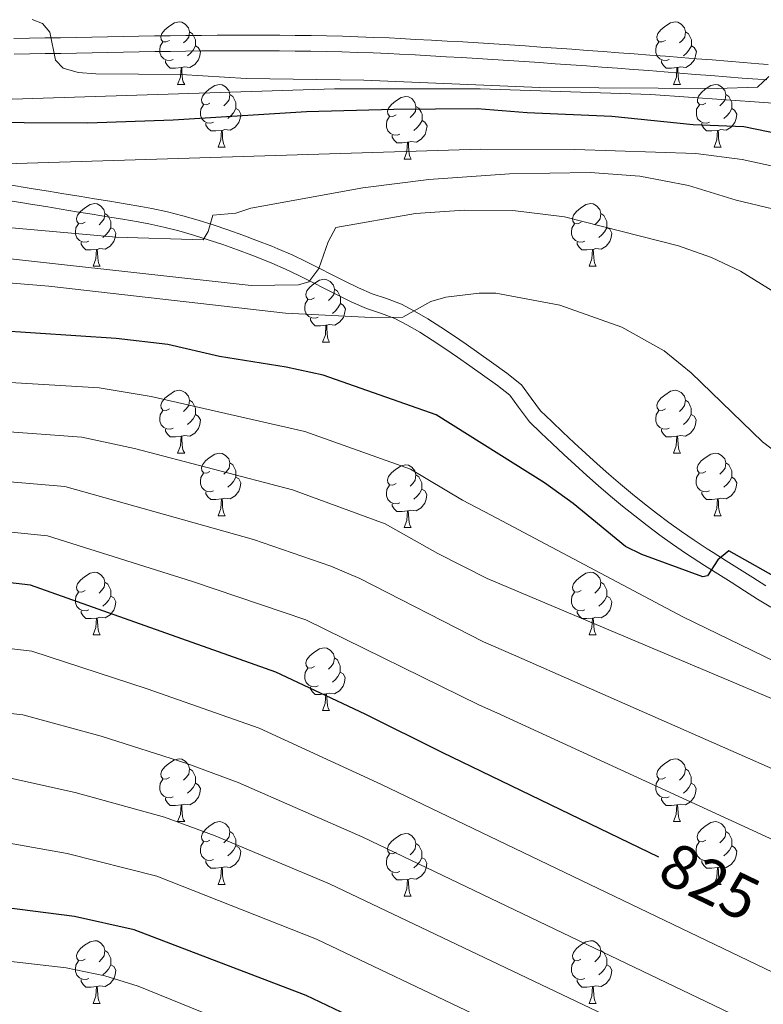
# Model space of a CAD drawing. Units: metres. Extents: x 616237 to 620743, y 4761412 to 4764459.
# Drawn here: x 619806 to 619925, y 4761994 to 4762152 of the extents above; entities that cross this region are included whole.
import ezdxf
from ezdxf.enums import TextEntityAlignment as Align

# ---------------------------------------------------------------- set-up
doc = ezdxf.new("R2010")
doc.units = ezdxf.units.M
doc.header["$MEASUREMENT"] = 0
doc.linetypes.add('DGN Style 3', pattern=[1147.6976, 819.784, -327.9136])
for name, color, linetype, lineweight in [('Nivel 21', 7, 'Continuous', 0), ('Nivel 36', 7, 'Continuous', 0), ('Nivel 4', 7, 'Continuous', 0), ('Nivel 41', 7, 'Continuous', 0), ('Nivel 5', 7, 'Continuous', 0), ('Nivel 61', 7, 'Continuous', 0), ('Nivel 63', 7, 'Continuous', 0)]:
    doc.layers.add(name, color=color, linetype=linetype, lineweight=lineweight)
doc.styles.add('Style-Helvetica-Narrow-Oblique', font='txt')

msp = doc.modelspace()

# ---------------------------------------------------------------- linework, layer by layer
at = {"layer": 'Nivel 21', "color": 250, "linetype": 'Continuous', "lineweight": 0}
for points in [[(619804.75, 4762148.67, 765.33), (619807.25, 4762148.72, 765.24), (619809.74, 4762148.77, 765.15), (619812.24, 4762148.81, 765.06), (619814.74, 4762148.86, 764.97), (619817.24, 4762148.91, 764.89), (619819.74, 4762148.96, 764.8), (619822.24, 4762149.01, 764.72), (619824.75, 4762149.05, 764.64), (619827.25, 4762149.09, 764.56), (619829.75, 4762149.13, 764.48), (619832.25, 4762149.16, 764.4), (619834.76, 4762149.19, 764.34), (619837.26, 4762149.21, 764.27), (619839.76, 4762149.22, 764.2), (619842.27, 4762149.23, 764.15), (619844.77, 4762149.22, 764.09), (619847.28, 4762149.21, 764.04), (619849.78, 4762149.18, 764), (619852.29, 4762149.15, 763.96), (619854.79, 4762149.1, 763.93)], [(619854.79, 4762149.1, 763.93), (619857.3, 4762149.04, 763.91), (619859.8, 4762148.96, 763.89), (619862.31, 4762148.87, 763.88), (619864.81, 4762148.77, 763.88), (619866.56, 4762148.68, 763.88), (619869.06, 4762148.55, 763.88), (619871.56, 4762148.42, 763.9), (619874.06, 4762148.28, 763.92), (619876.55, 4762148.13, 763.95), (619879.05, 4762147.98, 763.98), (619881.54, 4762147.82, 764.02), (619884.04, 4762147.66, 764.07), (619886.54, 4762147.49, 764.12), (619889.03, 4762147.32, 764.17), (619891.53, 4762147.15, 764.23), (619894.02, 4762146.97, 764.3), (619896.52, 4762146.78, 764.36), (619899.01, 4762146.6, 764.44), (619901.5, 4762146.41, 764.51), (619904, 4762146.22, 764.59), (619906.49, 4762146.03, 764.68), (619908.98, 4762145.84, 764.77), (619911.48, 4762145.64, 764.86), (619913.97, 4762145.45, 764.95), (619916.46, 4762145.25, 765.05), (619918.95, 4762145.05, 765.15), (619921.44, 4762144.85, 765.25), (619923.93, 4762144.65, 765.36), (619925.42, 4762144.54, 765.42)], [(619833.5, 4762117.23, 785.16), (619831.13, 4762117.91, 784.92), (619828.76, 4762118.51, 784.69), (619826.36, 4762119.03, 784.46), (619824.62, 4762119.35, 784.3), (619822.17, 4762119.75, 784.07), (619819.72, 4762120.16, 783.84), (619817.26, 4762120.56, 783.62), (619814.8, 4762120.97, 783.39), (619812.35, 4762121.37, 783.17), (619809.89, 4762121.78, 782.94), (619807.43, 4762122.18, 782.72), (619805.86, 4762122.44, 782.57), (619803.4, 4762122.84, 782.34)], [(619925.84, 4762057.65, 801), (619923.72, 4762058.98, 800.98), (619921.6, 4762060.31, 800.95), (619919.48, 4762061.65, 800.91), (619917.36, 4762062.99, 800.84), (619915.25, 4762064.33, 800.76), (619914.31, 4762064.93, 800.72), (619912.2, 4762066.31, 800.58), (619910.11, 4762067.75, 800.4), (619908.07, 4762069.22, 800.16), (619906.05, 4762070.73, 799.9), (619904.07, 4762072.27, 799.61), (619902.11, 4762073.85, 799.31), (619900.18, 4762075.46, 799.01), (619898.28, 4762077.09, 798.71), (619896.4, 4762078.75, 798.43), (619894.54, 4762080.43, 798.18), (619892.7, 4762082.13, 797.96), (619890.87, 4762083.85, 797.79), (619889.06, 4762085.58, 797.68), (619887.26, 4762087.33, 797.63), (619885.48, 4762089.69, 797.63), (619884.08, 4762091.61, 797.63), (619882.14, 4762093.13, 797.63), (619879.72, 4762094.86, 797.5), (619877.7, 4762096.29, 797.12), (619875.7, 4762097.7, 796.57), (619873.7, 4762099.07, 795.9), (619871.69, 4762100.4, 795.15), (619869.67, 4762101.67, 794.4), (619867.63, 4762102.86, 793.69), (619865.71, 4762103.9, 793.1), (619863.54, 4762104.69, 792.56), (619861.16, 4762105.46, 792.02), (619858.84, 4762106.5, 791.36), (619856.68, 4762107.55, 790.57), (619854.55, 4762108.63, 789.7), (619852.45, 4762109.71, 788.82), (619850.35, 4762110.76, 787.98), (619848.22, 4762111.78, 787.26), (619846.03, 4762112.74, 786.72), (619845.13, 4762113.1, 786.56), (619842.83, 4762113.99, 786.24), (619840.51, 4762114.86, 785.95), (619838.19, 4762115.7, 785.67), (619835.85, 4762116.49, 785.41), (619833.5, 4762117.23, 785.16)]]:
    msp.add_polyline3d(points, dxfattribs=at)
at = {"layer": 'Nivel 21', "color": 250, "linetype": 'DGN Style 3', "lineweight": 0}
for points in [[(619804.8, 4762146.17, 765.33), (619807.29, 4762146.22, 765.24), (619809.79, 4762146.27, 765.15), (619812.29, 4762146.31, 765.06), (619814.79, 4762146.36, 764.97), (619817.29, 4762146.41, 764.89), (619819.79, 4762146.46, 764.8), (619822.29, 4762146.51, 764.72), (619824.79, 4762146.55, 764.64), (619827.29, 4762146.59, 764.56), (619829.79, 4762146.63, 764.48), (619832.28, 4762146.66, 764.4), (619834.78, 4762146.69, 764.34), (619837.28, 4762146.71, 764.27), (619839.77, 4762146.72, 764.2), (619842.27, 4762146.73, 764.15), (619844.76, 4762146.72, 764.09), (619847.26, 4762146.71, 764.04), (619849.75, 4762146.68, 764), (619852.25, 4762146.65, 763.96), (619854.74, 4762146.6, 763.93), (619857.23, 4762146.54, 763.91), (619859.72, 4762146.46, 763.89), (619862.21, 4762146.37, 763.88), (619864.7, 4762146.27, 763.88), (619866.43, 4762146.19, 763.88), (619868.93, 4762146.06, 763.88), (619871.42, 4762145.92, 763.9), (619873.91, 4762145.78, 763.92), (619876.4, 4762145.64, 763.95), (619878.89, 4762145.48, 763.98), (619881.39, 4762145.33, 764.02), (619883.88, 4762145.17, 764.07), (619886.37, 4762145, 764.12), (619888.86, 4762144.83, 764.17), (619891.35, 4762144.65, 764.23), (619893.84, 4762144.47, 764.3), (619896.33, 4762144.29, 764.36), (619898.82, 4762144.11, 764.44), (619901.32, 4762143.92, 764.51), (619903.81, 4762143.73, 764.59), (619906.3, 4762143.54, 764.68), (619908.79, 4762143.34, 764.77), (619911.28, 4762143.15, 764.86), (619913.77, 4762142.95, 764.95), (619916.26, 4762142.75, 765.05), (619918.75, 4762142.56, 765.15), (619921.24, 4762142.36, 765.25), (619923.74, 4762142.16, 765.36), (619925.22, 4762142.05, 765.42)], [(619834.22, 4762119.63, 785.16), (619831.78, 4762120.32, 784.92), (619829.33, 4762120.95, 784.69), (619826.85, 4762121.48, 784.46), (619825.05, 4762121.81, 784.3), (619822.58, 4762122.22, 784.07), (619820.12, 4762122.63, 783.84), (619817.67, 4762123.03, 783.62), (619815.21, 4762123.43, 783.39), (619812.75, 4762123.84, 783.17), (619810.29, 4762124.24, 782.94), (619807.84, 4762124.65, 782.72), (619806.26, 4762124.91, 782.57), (619803.81, 4762125.31, 782.34)], [(619925.05, 4762061.1, 800.98), (619922.93, 4762062.43, 800.95), (619920.82, 4762063.76, 800.91), (619918.7, 4762065.1, 800.84), (619916.59, 4762066.44, 800.76), (619915.67, 4762067.03, 800.72), (619913.59, 4762068.39, 800.58), (619911.55, 4762069.79, 800.4), (619909.54, 4762071.23, 800.16), (619907.57, 4762072.71, 799.9), (619905.62, 4762074.23, 799.61), (619903.7, 4762075.78, 799.31), (619901.8, 4762077.37, 799.01), (619899.92, 4762078.98, 798.71), (619898.06, 4762080.61, 798.43), (619896.23, 4762082.28, 798.18), (619894.4, 4762083.96, 797.96), (619892.59, 4762085.66, 797.79), (619890.79, 4762087.38, 797.68), (619889.01, 4762089.11, 797.63), (619887.51, 4762091.15, 797.63), (619885.95, 4762093.28, 797.63), (619883.63, 4762095.14, 797.63), (619881.16, 4762096.89, 797.5), (619879.15, 4762098.33, 797.12), (619877.13, 4762099.75, 796.57), (619875.09, 4762101.15, 795.9), (619873.04, 4762102.5, 795.15), (619870.96, 4762103.8, 794.4), (619868.86, 4762105.04, 793.69), (619866.74, 4762106.18, 793.1), (619864.36, 4762107.06, 792.56), (619862.06, 4762107.8, 792.02), (619859.9, 4762108.77, 791.36), (619857.79, 4762109.79, 790.57), (619855.69, 4762110.85, 789.7), (619853.58, 4762111.93, 788.82), (619851.45, 4762113.01, 787.98), (619849.26, 4762114.05, 787.26), (619847, 4762115.04, 786.72), (619846.04, 4762115.43, 786.56), (619843.72, 4762116.33, 786.24), (619841.38, 4762117.21, 785.95), (619839.01, 4762118.05, 785.67), (619836.63, 4762118.87, 785.41), (619834.22, 4762119.63, 785.16)]]:
    msp.add_polyline3d(points, dxfattribs=at)
at = {"layer": 'Nivel 36', "color": 92, "linetype": 'Continuous', "lineweight": 0}
for p, q in [((619830.95, 4762141.33), (619832.08, 4762141.33)), ((619910.28, 4762141.33), (619911.4, 4762141.33)), ((619837.43, 4762131.3), (619838.55, 4762131.3)), ((619916.76, 4762131.3), (619917.88, 4762131.3)), ((619867.2, 4762129.39), (619868.32, 4762129.39)), ((619817.45, 4762112.25), (619818.57, 4762112.25)), ((619896.78, 4762112.25), (619897.9, 4762112.25)), ((619854.14, 4762100.11), (619855.26, 4762100.11)), ((619830.95, 4762082.34), (619832.08, 4762082.34)), ((619910.28, 4762082.34), (619911.4, 4762082.34)), ((619837.43, 4762072.31), (619838.55, 4762072.31)), ((619916.75, 4762072.31), (619917.88, 4762072.31)), ((619867.2, 4762070.4), (619868.32, 4762070.4)), ((619817.45, 4762053.26), (619818.57, 4762053.26)), ((619896.78, 4762053.26), (619897.9, 4762053.26)), ((619854.14, 4762041.12), (619855.26, 4762041.12)), ((619830.95, 4762023.35), (619832.08, 4762023.35)), ((619910.28, 4762023.35), (619911.4, 4762023.35)), ((619837.42, 4762013.31), (619838.55, 4762013.31)), ((619916.75, 4762013.31), (619917.88, 4762013.31)), ((619867.2, 4762011.41), (619868.32, 4762011.41)), ((619817.45, 4761994.27), (619818.57, 4761994.27)), ((619896.77, 4761994.27), (619897.9, 4761994.27))]:
    msp.add_line(p, q, dxfattribs=at)
at = {"layer": 'Nivel 36', "color": 92, "linetype": 'Continuous', "lineweight": 0, "flags": 128}
for points in [[(619829.65, 4762148.39), (619829.12, 4762148.13), (619828.59, 4762148.18), (619828.33, 4762148.55), (619828.27, 4762148.98), (619828.43, 4762149.5), (619828.91, 4762150.09), (619829.55, 4762150.62), (619830.45, 4762151.21), (619831.19, 4762151.37), (619831.62, 4762151.31), (619832.15, 4762151), (619832.68, 4762150.41), (619832.84, 4762149.77), (619832.73, 4762148.92), (619832.3, 4762148.39), (619831.88, 4762147.97)], [(619908.98, 4762148.39), (619908.45, 4762148.13), (619907.92, 4762148.18), (619907.66, 4762148.55), (619907.6, 4762148.98), (619907.76, 4762149.5), (619908.24, 4762150.09), (619908.88, 4762150.62), (619909.78, 4762151.21), (619910.52, 4762151.37), (619910.94, 4762151.31), (619911.48, 4762151), (619912, 4762150.41), (619912.16, 4762149.77), (619912.06, 4762148.92), (619911.63, 4762148.39), (619911.21, 4762147.97)], [(619832.84, 4762149.77), (619833.31, 4762149.46), (619833.63, 4762148.82), (619833.79, 4762148.5), (619833.79, 4762147.92), (619833.79, 4762147.49), (619833.42, 4762146.8), (619833, 4762146.32), (619832.52, 4762145.9)], [(619912.16, 4762149.77), (619912.64, 4762149.46), (619912.96, 4762148.82), (619913.12, 4762148.5), (619913.12, 4762147.92), (619913.12, 4762147.49), (619912.74, 4762146.8), (619912.32, 4762146.32), (619911.84, 4762145.9)], [(619830.24, 4762145.31), (619829.81, 4762145.15), (619829.23, 4762145.21), (619828.75, 4762145.42), (619828.33, 4762145.85), (619828.11, 4762146.43), (619828.11, 4762146.85), (619828.17, 4762147.44), (619828.59, 4762148.13)], [(619909.56, 4762145.31), (619909.14, 4762145.15), (619908.56, 4762145.21), (619908.08, 4762145.42), (619907.66, 4762145.85), (619907.44, 4762146.43), (619907.44, 4762146.85), (619907.5, 4762147.44), (619907.92, 4762148.13)], [(619833.79, 4762147.49), (619834.24, 4762147.24), (619834.59, 4762146.63), (619834.48, 4762145.9), (619834.27, 4762145.26), (619833.68, 4762144.52), (619832.89, 4762144.04), (619832.04, 4762144.15), (619831.61, 4762144.02)], [(619913.12, 4762147.49), (619913.57, 4762147.24), (619913.92, 4762146.63), (619913.8, 4762145.9), (619913.6, 4762145.26), (619913.01, 4762144.52), (619912.22, 4762144.04), (619911.36, 4762144.15), (619910.94, 4762144.02)], [(619831.5, 4762144.02), (619830.61, 4762143.93), (619829.76, 4762143.93), (619829.34, 4762144.36), (619829.02, 4762144.84), (619829.02, 4762145.15)], [(619910.82, 4762144.02), (619909.94, 4762143.93), (619909.09, 4762143.93), (619908.66, 4762144.36), (619908.34, 4762144.84), (619908.34, 4762145.15)], [(619830.95, 4762141.33), (619831.39, 4762142.49), (619831.5, 4762144.02), (619831.61, 4762144.02), (619831.64, 4762143.43), (619831.68, 4762142.75), (619831.75, 4762142.13), (619831.86, 4762141.73), (619832.08, 4762141.33)], [(619910.28, 4762141.33), (619910.72, 4762142.49), (619910.82, 4762144.02), (619910.94, 4762144.02), (619910.97, 4762143.43), (619911, 4762142.75), (619911.08, 4762142.13), (619911.19, 4762141.73), (619911.4, 4762141.33)], [(619836.13, 4762138.36), (619835.6, 4762138.09), (619835.07, 4762138.15), (619834.8, 4762138.52), (619834.75, 4762138.94), (619834.91, 4762139.46), (619835.39, 4762140.06), (619836.02, 4762140.59), (619836.92, 4762141.17), (619837.67, 4762141.33), (619838.09, 4762141.28), (619838.62, 4762140.96), (619839.15, 4762140.38), (619839.31, 4762139.74), (619839.2, 4762138.89), (619838.78, 4762138.36), (619838.36, 4762137.93)], [(619915.46, 4762138.36), (619914.92, 4762138.09), (619914.4, 4762138.15), (619914.13, 4762138.52), (619914.08, 4762138.94), (619914.24, 4762139.46), (619914.72, 4762140.06), (619915.35, 4762140.59), (619916.25, 4762141.17), (619917, 4762141.33), (619917.42, 4762141.28), (619917.95, 4762140.96), (619918.48, 4762140.38), (619918.64, 4762139.74), (619918.53, 4762138.89), (619918.1, 4762138.36), (619917.68, 4762137.93)], [(619839.31, 4762139.74), (619839.79, 4762139.42), (619840.1, 4762138.78), (619840.26, 4762138.46), (619840.26, 4762137.88), (619840.26, 4762137.46), (619839.89, 4762136.77), (619839.47, 4762136.29), (619838.99, 4762135.87)], [(619865.9, 4762136.45), (619865.37, 4762136.19), (619864.84, 4762136.24), (619864.58, 4762136.61), (619864.52, 4762137.04), (619864.68, 4762137.56), (619865.16, 4762138.15), (619865.8, 4762138.68), (619866.7, 4762139.27), (619867.44, 4762139.43), (619867.86, 4762139.37), (619868.4, 4762139.06), (619868.92, 4762138.47), (619869.08, 4762137.83), (619868.98, 4762136.98), (619868.55, 4762136.45), (619868.13, 4762136.03)], [(619918.64, 4762139.74), (619919.12, 4762139.42), (619919.43, 4762138.78), (619919.59, 4762138.46), (619919.59, 4762137.88), (619919.59, 4762137.46), (619919.22, 4762136.77), (619918.8, 4762136.29), (619918.32, 4762135.87)], [(619836.71, 4762135.28), (619836.29, 4762135.12), (619835.7, 4762135.18), (619835.23, 4762135.39), (619834.8, 4762135.81), (619834.59, 4762136.4), (619834.59, 4762136.82), (619834.64, 4762137.4), (619835.07, 4762138.09)], [(619840.26, 4762137.46), (619840.72, 4762137.21), (619841.06, 4762136.59), (619840.95, 4762135.87), (619840.74, 4762135.23), (619840.16, 4762134.49), (619839.36, 4762134.01), (619838.51, 4762134.11), (619838.08, 4762133.98)], [(619869.08, 4762137.83), (619869.56, 4762137.52), (619869.88, 4762136.88), (619870.04, 4762136.56), (619870.04, 4762135.98), (619870.04, 4762135.55), (619869.66, 4762134.86), (619869.24, 4762134.38), (619868.76, 4762133.96)], [(619916.04, 4762135.28), (619915.62, 4762135.12), (619915.03, 4762135.18), (619914.56, 4762135.39), (619914.13, 4762135.81), (619913.92, 4762136.4), (619913.92, 4762136.82), (619913.97, 4762137.4), (619914.4, 4762138.09)], [(619919.59, 4762137.46), (619920.04, 4762137.21), (619920.39, 4762136.59), (619920.28, 4762135.87), (619920.07, 4762135.23), (619919.48, 4762134.49), (619918.69, 4762134.01), (619917.84, 4762134.11), (619917.41, 4762133.98)], [(619866.48, 4762133.37), (619866.06, 4762133.21), (619865.48, 4762133.27), (619865, 4762133.48), (619864.58, 4762133.91), (619864.36, 4762134.49), (619864.36, 4762134.91), (619864.42, 4762135.5), (619864.84, 4762136.19)], [(619870.04, 4762135.55), (619870.49, 4762135.3), (619870.84, 4762134.69), (619870.72, 4762133.96), (619870.52, 4762133.32), (619869.93, 4762132.58), (619869.14, 4762132.1), (619868.28, 4762132.21), (619867.86, 4762132.08)], [(619837.97, 4762133.98), (619837.08, 4762133.9), (619836.24, 4762133.9), (619835.81, 4762134.33), (619835.49, 4762134.8), (619835.49, 4762135.12)], [(619837.43, 4762131.3), (619837.86, 4762132.46), (619837.97, 4762133.98), (619838.08, 4762133.98), (619838.12, 4762133.4), (619838.15, 4762132.71), (619838.22, 4762132.1), (619838.34, 4762131.7), (619838.55, 4762131.3)], [(619917.3, 4762133.98), (619916.41, 4762133.9), (619915.56, 4762133.9), (619915.14, 4762134.33), (619914.82, 4762134.8), (619914.82, 4762135.12)], [(619916.76, 4762131.3), (619917.19, 4762132.46), (619917.3, 4762133.98), (619917.41, 4762133.98), (619917.44, 4762133.4), (619917.48, 4762132.71), (619917.55, 4762132.1), (619917.66, 4762131.7), (619917.88, 4762131.3)], [(619867.74, 4762132.08), (619866.86, 4762131.99), (619866.01, 4762131.99), (619865.58, 4762132.42), (619865.26, 4762132.9), (619865.26, 4762133.21)], [(619867.2, 4762129.39), (619867.64, 4762130.55), (619867.74, 4762132.08), (619867.86, 4762132.08), (619867.89, 4762131.49), (619867.92, 4762130.81), (619868, 4762130.19), (619868.11, 4762129.79), (619868.32, 4762129.39)], [(619816.15, 4762119.31), (619815.62, 4762119.05), (619815.09, 4762119.1), (619814.82, 4762119.47), (619814.77, 4762119.9), (619814.93, 4762120.42), (619815.41, 4762121.01), (619816.04, 4762121.54), (619816.94, 4762122.13), (619817.69, 4762122.29), (619818.11, 4762122.23), (619818.64, 4762121.92), (619819.17, 4762121.33), (619819.33, 4762120.69), (619819.22, 4762119.84), (619818.8, 4762119.31), (619818.38, 4762118.89)], [(619895.48, 4762119.31), (619894.95, 4762119.05), (619894.42, 4762119.1), (619894.15, 4762119.47), (619894.1, 4762119.89), (619894.26, 4762120.41), (619894.74, 4762121.01), (619895.37, 4762121.54), (619896.27, 4762122.13), (619897.02, 4762122.29), (619897.44, 4762122.23), (619897.97, 4762121.91), (619898.5, 4762121.33), (619898.66, 4762120.69), (619898.55, 4762119.84), (619898.13, 4762119.31), (619897.71, 4762118.89)], [(619819.33, 4762120.69), (619819.81, 4762120.38), (619820.12, 4762119.74), (619820.28, 4762119.42), (619820.28, 4762118.84), (619820.28, 4762118.41), (619819.91, 4762117.72), (619819.49, 4762117.24), (619819.01, 4762116.82)], [(619898.66, 4762120.69), (619899.14, 4762120.37), (619899.45, 4762119.73), (619899.61, 4762119.41), (619899.61, 4762118.83), (619899.61, 4762118.41), (619899.24, 4762117.72), (619898.82, 4762117.24), (619898.34, 4762116.82)], [(619816.73, 4762116.23), (619816.31, 4762116.07), (619815.72, 4762116.13), (619815.25, 4762116.34), (619814.82, 4762116.77), (619814.61, 4762117.35), (619814.61, 4762117.77), (619814.66, 4762118.36), (619815.09, 4762119.05)], [(619820.28, 4762118.41), (619820.74, 4762118.16), (619821.08, 4762117.55), (619820.97, 4762116.82), (619820.76, 4762116.18), (619820.18, 4762115.44), (619819.38, 4762114.96), (619818.53, 4762115.07), (619818.1, 4762114.94)], [(619896.06, 4762116.23), (619895.64, 4762116.07), (619895.05, 4762116.13), (619894.58, 4762116.34), (619894.15, 4762116.77), (619893.94, 4762117.35), (619893.94, 4762117.77), (619893.99, 4762118.35), (619894.42, 4762119.05)], [(619899.61, 4762118.41), (619900.07, 4762118.16), (619900.41, 4762117.55), (619900.3, 4762116.82), (619900.09, 4762116.18), (619899.51, 4762115.44), (619898.71, 4762114.96), (619897.86, 4762115.07), (619897.43, 4762114.93)], [(619817.99, 4762114.94), (619817.1, 4762114.85), (619816.26, 4762114.85), (619815.83, 4762115.28), (619815.51, 4762115.76), (619815.51, 4762116.07)], [(619817.45, 4762112.25), (619817.88, 4762113.41), (619817.99, 4762114.94), (619818.1, 4762114.94), (619818.14, 4762114.35), (619818.17, 4762113.67), (619818.24, 4762113.05), (619818.36, 4762112.65), (619818.57, 4762112.25)], [(619897.32, 4762114.93), (619896.43, 4762114.85), (619895.59, 4762114.85), (619895.16, 4762115.28), (619894.84, 4762115.75), (619894.84, 4762116.07)], [(619896.78, 4762112.25), (619897.21, 4762113.41), (619897.32, 4762114.93), (619897.43, 4762114.93), (619897.47, 4762114.35), (619897.5, 4762113.67), (619897.57, 4762113.05), (619897.69, 4762112.65), (619897.9, 4762112.25)], [(619852.84, 4762107.17), (619852.31, 4762106.91), (619851.78, 4762106.96), (619851.52, 4762107.33), (619851.46, 4762107.76), (619851.62, 4762108.28), (619852.1, 4762108.87), (619852.74, 4762109.4), (619853.64, 4762109.99), (619854.38, 4762110.15), (619854.8, 4762110.09), (619855.34, 4762109.78), (619855.86, 4762109.19), (619856.02, 4762108.55), (619855.92, 4762107.7), (619855.49, 4762107.17), (619855.07, 4762106.75)], [(619856.02, 4762108.55), (619856.5, 4762108.24), (619856.82, 4762107.6), (619856.98, 4762107.28), (619856.98, 4762106.7), (619856.98, 4762106.27), (619856.6, 4762105.58), (619856.18, 4762105.1), (619855.7, 4762104.68)], [(619853.42, 4762104.09), (619853, 4762103.93), (619852.42, 4762103.99), (619851.94, 4762104.2), (619851.52, 4762104.63), (619851.3, 4762105.21), (619851.3, 4762105.63), (619851.36, 4762106.22), (619851.78, 4762106.91)], [(619856.98, 4762106.27), (619857.43, 4762106.02), (619857.78, 4762105.41), (619857.66, 4762104.68), (619857.46, 4762104.04), (619856.87, 4762103.3), (619856.08, 4762102.82), (619855.22, 4762102.93), (619854.8, 4762102.8)], [(619854.68, 4762102.8), (619853.8, 4762102.71), (619852.95, 4762102.71), (619852.52, 4762103.14), (619852.2, 4762103.62), (619852.2, 4762103.93)], [(619854.14, 4762100.11), (619854.58, 4762101.27), (619854.68, 4762102.8), (619854.8, 4762102.8), (619854.83, 4762102.21), (619854.86, 4762101.53), (619854.94, 4762100.91), (619855.05, 4762100.51), (619855.26, 4762100.11)], [(619829.65, 4762089.4), (619829.12, 4762089.14), (619828.59, 4762089.19), (619828.33, 4762089.56), (619828.27, 4762089.99), (619828.43, 4762090.51), (619828.91, 4762091.1), (619829.55, 4762091.63), (619830.45, 4762092.22), (619831.19, 4762092.38), (619831.62, 4762092.32), (619832.15, 4762092.01), (619832.68, 4762091.42), (619832.84, 4762090.78), (619832.73, 4762089.93), (619832.3, 4762089.4), (619831.88, 4762088.98)], [(619908.98, 4762089.4), (619908.45, 4762089.14), (619907.92, 4762089.19), (619907.65, 4762089.56), (619907.6, 4762089.99), (619907.76, 4762090.51), (619908.24, 4762091.1), (619908.87, 4762091.63), (619909.77, 4762092.22), (619910.52, 4762092.38), (619910.94, 4762092.32), (619911.47, 4762092.01), (619912, 4762091.42), (619912.16, 4762090.78), (619912.05, 4762089.93), (619911.63, 4762089.4), (619911.21, 4762088.98)], [(619832.84, 4762090.78), (619833.31, 4762090.47), (619833.63, 4762089.83), (619833.79, 4762089.51), (619833.79, 4762088.93), (619833.79, 4762088.5), (619833.42, 4762087.81), (619833, 4762087.33), (619832.52, 4762086.91)], [(619912.16, 4762090.78), (619912.64, 4762090.47), (619912.95, 4762089.83), (619913.11, 4762089.51), (619913.11, 4762088.93), (619913.11, 4762088.5), (619912.74, 4762087.81), (619912.32, 4762087.33), (619911.84, 4762086.91)], [(619830.24, 4762086.32), (619829.81, 4762086.16), (619829.23, 4762086.22), (619828.75, 4762086.43), (619828.33, 4762086.86), (619828.11, 4762087.44), (619828.11, 4762087.86), (619828.17, 4762088.45), (619828.59, 4762089.14)], [(619833.79, 4762088.5), (619834.24, 4762088.25), (619834.59, 4762087.64), (619834.48, 4762086.91), (619834.27, 4762086.27), (619833.68, 4762085.53), (619832.89, 4762085.05), (619832.04, 4762085.16), (619831.61, 4762085.03)], [(619909.56, 4762086.32), (619909.14, 4762086.16), (619908.55, 4762086.22), (619908.08, 4762086.43), (619907.65, 4762086.86), (619907.44, 4762087.44), (619907.44, 4762087.86), (619907.49, 4762088.45), (619907.92, 4762089.14)], [(619913.11, 4762088.5), (619913.57, 4762088.25), (619913.91, 4762087.64), (619913.8, 4762086.91), (619913.59, 4762086.27), (619913.01, 4762085.53), (619912.21, 4762085.05), (619911.36, 4762085.16), (619910.93, 4762085.03)], [(619831.5, 4762085.03), (619830.61, 4762084.94), (619829.76, 4762084.94), (619829.34, 4762085.37), (619829.02, 4762085.85), (619829.02, 4762086.16)], [(619830.95, 4762082.34), (619831.39, 4762083.5), (619831.5, 4762085.03), (619831.61, 4762085.03), (619831.64, 4762084.44), (619831.68, 4762083.76), (619831.75, 4762083.14), (619831.86, 4762082.74), (619832.08, 4762082.34)], [(619910.82, 4762085.03), (619909.93, 4762084.94), (619909.09, 4762084.94), (619908.66, 4762085.37), (619908.34, 4762085.85), (619908.34, 4762086.16)], [(619910.28, 4762082.34), (619910.71, 4762083.5), (619910.82, 4762085.03), (619910.93, 4762085.03), (619910.97, 4762084.44), (619911, 4762083.76), (619911.07, 4762083.14), (619911.19, 4762082.74), (619911.4, 4762082.34)], [(619836.13, 4762079.37), (619835.6, 4762079.1), (619835.07, 4762079.16), (619834.8, 4762079.53), (619834.75, 4762079.95), (619834.91, 4762080.47), (619835.39, 4762081.07), (619836.02, 4762081.6), (619836.92, 4762082.18), (619837.67, 4762082.34), (619838.09, 4762082.29), (619838.62, 4762081.97), (619839.15, 4762081.39), (619839.31, 4762080.75), (619839.2, 4762079.9), (619838.78, 4762079.37), (619838.36, 4762078.94)], [(619915.45, 4762079.37), (619914.92, 4762079.1), (619914.39, 4762079.16), (619914.13, 4762079.53), (619914.07, 4762079.95), (619914.23, 4762080.47), (619914.71, 4762081.07), (619915.35, 4762081.6), (619916.25, 4762082.18), (619916.99, 4762082.34), (619917.42, 4762082.29), (619917.95, 4762081.97), (619918.48, 4762081.39), (619918.64, 4762080.75), (619918.53, 4762079.9), (619918.1, 4762079.37), (619917.68, 4762078.94)], [(619839.31, 4762080.75), (619839.79, 4762080.43), (619840.1, 4762079.79), (619840.26, 4762079.47), (619840.26, 4762078.89), (619840.26, 4762078.47), (619839.89, 4762077.78), (619839.47, 4762077.3), (619838.99, 4762076.88)], [(619865.9, 4762077.46), (619865.37, 4762077.2), (619864.84, 4762077.25), (619864.57, 4762077.62), (619864.52, 4762078.05), (619864.68, 4762078.57), (619865.16, 4762079.16), (619865.79, 4762079.69), (619866.69, 4762080.28), (619867.44, 4762080.44), (619867.86, 4762080.38), (619868.39, 4762080.07), (619868.92, 4762079.48), (619869.08, 4762078.84), (619868.97, 4762077.99), (619868.55, 4762077.46), (619868.13, 4762077.04)], [(619918.64, 4762080.75), (619919.11, 4762080.43), (619919.43, 4762079.79), (619919.59, 4762079.47), (619919.59, 4762078.89), (619919.59, 4762078.47), (619919.22, 4762077.78), (619918.8, 4762077.3), (619918.32, 4762076.88)], [(619836.71, 4762076.29), (619836.29, 4762076.13), (619835.7, 4762076.19), (619835.23, 4762076.4), (619834.8, 4762076.82), (619834.59, 4762077.41), (619834.59, 4762077.83), (619834.64, 4762078.41), (619835.07, 4762079.1)], [(619840.26, 4762078.47), (619840.72, 4762078.22), (619841.06, 4762077.6), (619840.95, 4762076.88), (619840.74, 4762076.24), (619840.16, 4762075.5), (619839.36, 4762075.02), (619838.51, 4762075.12), (619838.08, 4762074.99)], [(619869.08, 4762078.84), (619869.56, 4762078.53), (619869.87, 4762077.89), (619870.03, 4762077.57), (619870.03, 4762076.99), (619870.03, 4762076.56), (619869.66, 4762075.87), (619869.24, 4762075.39), (619868.76, 4762074.97)], [(619916.04, 4762076.29), (619915.61, 4762076.13), (619915.03, 4762076.19), (619914.55, 4762076.4), (619914.13, 4762076.82), (619913.91, 4762077.41), (619913.91, 4762077.83), (619913.97, 4762078.41), (619914.39, 4762079.1)], [(619919.59, 4762078.47), (619920.04, 4762078.22), (619920.39, 4762077.6), (619920.28, 4762076.88), (619920.07, 4762076.24), (619919.48, 4762075.5), (619918.69, 4762075.02), (619917.84, 4762075.12), (619917.41, 4762074.99)], [(619866.48, 4762074.38), (619866.06, 4762074.22), (619865.47, 4762074.28), (619865, 4762074.49), (619864.57, 4762074.92), (619864.36, 4762075.5), (619864.36, 4762075.92), (619864.41, 4762076.51), (619864.84, 4762077.2)], [(619837.97, 4762074.99), (619837.08, 4762074.91), (619836.24, 4762074.91), (619835.81, 4762075.34), (619835.49, 4762075.81), (619835.49, 4762076.13)], [(619870.03, 4762076.56), (619870.49, 4762076.31), (619870.83, 4762075.7), (619870.72, 4762074.97), (619870.51, 4762074.33), (619869.93, 4762073.59), (619869.13, 4762073.11), (619868.28, 4762073.22), (619867.85, 4762073.09)], [(619917.3, 4762074.99), (619916.41, 4762074.91), (619915.56, 4762074.91), (619915.14, 4762075.34), (619914.82, 4762075.81), (619914.82, 4762076.13)], [(619837.43, 4762072.31), (619837.86, 4762073.47), (619837.97, 4762074.99), (619838.08, 4762074.99), (619838.12, 4762074.41), (619838.15, 4762073.72), (619838.22, 4762073.11), (619838.34, 4762072.71), (619838.55, 4762072.31)], [(619867.74, 4762073.09), (619866.85, 4762073), (619866.01, 4762073), (619865.58, 4762073.43), (619865.26, 4762073.91), (619865.26, 4762074.22)], [(619916.75, 4762072.31), (619917.19, 4762073.47), (619917.3, 4762074.99), (619917.41, 4762074.99), (619917.44, 4762074.41), (619917.48, 4762073.72), (619917.55, 4762073.11), (619917.66, 4762072.71), (619917.88, 4762072.31)], [(619867.2, 4762070.4), (619867.63, 4762071.56), (619867.74, 4762073.09), (619867.85, 4762073.09), (619867.89, 4762072.5), (619867.92, 4762071.82), (619867.99, 4762071.2), (619868.11, 4762070.8), (619868.32, 4762070.4)], [(619816.15, 4762060.32), (619815.62, 4762060.05), (619815.09, 4762060.11), (619814.82, 4762060.48), (619814.77, 4762060.9), (619814.93, 4762061.42), (619815.41, 4762062.02), (619816.04, 4762062.55), (619816.94, 4762063.13), (619817.69, 4762063.29), (619818.11, 4762063.24), (619818.64, 4762062.92), (619819.17, 4762062.34), (619819.33, 4762061.7), (619819.22, 4762060.85), (619818.8, 4762060.32), (619818.38, 4762059.89)], [(619895.48, 4762060.32), (619894.94, 4762060.05), (619894.42, 4762060.11), (619894.15, 4762060.48), (619894.1, 4762060.9), (619894.26, 4762061.42), (619894.74, 4762062.02), (619895.37, 4762062.55), (619896.27, 4762063.13), (619897.02, 4762063.29), (619897.44, 4762063.24), (619897.97, 4762062.92), (619898.5, 4762062.34), (619898.66, 4762061.7), (619898.55, 4762060.85), (619898.12, 4762060.32), (619897.7, 4762059.89)], [(619819.33, 4762061.7), (619819.81, 4762061.38), (619820.12, 4762060.74), (619820.28, 4762060.42), (619820.28, 4762059.84), (619820.28, 4762059.42), (619819.91, 4762058.73), (619819.49, 4762058.25), (619819.01, 4762057.83)], [(619898.66, 4762061.7), (619899.14, 4762061.38), (619899.45, 4762060.74), (619899.61, 4762060.42), (619899.61, 4762059.84), (619899.61, 4762059.42), (619899.24, 4762058.73), (619898.82, 4762058.25), (619898.34, 4762057.83)], [(619816.73, 4762057.24), (619816.31, 4762057.08), (619815.72, 4762057.14), (619815.25, 4762057.35), (619814.82, 4762057.77), (619814.61, 4762058.36), (619814.61, 4762058.78), (619814.66, 4762059.36), (619815.09, 4762060.05)], [(619896.06, 4762057.24), (619895.64, 4762057.08), (619895.05, 4762057.14), (619894.58, 4762057.35), (619894.15, 4762057.77), (619893.94, 4762058.36), (619893.94, 4762058.78), (619893.99, 4762059.36), (619894.42, 4762060.05)], [(619820.28, 4762059.42), (619820.74, 4762059.17), (619821.08, 4762058.55), (619820.97, 4762057.83), (619820.76, 4762057.19), (619820.18, 4762056.45), (619819.38, 4762055.97), (619818.53, 4762056.07), (619818.1, 4762055.94)], [(619899.61, 4762059.42), (619900.06, 4762059.17), (619900.41, 4762058.55), (619900.3, 4762057.83), (619900.09, 4762057.19), (619899.5, 4762056.45), (619898.71, 4762055.97), (619897.86, 4762056.07), (619897.43, 4762055.94)], [(619817.99, 4762055.94), (619817.1, 4762055.86), (619816.26, 4762055.86), (619815.83, 4762056.29), (619815.51, 4762056.76), (619815.51, 4762057.08)], [(619897.32, 4762055.94), (619896.43, 4762055.86), (619895.58, 4762055.86), (619895.16, 4762056.29), (619894.84, 4762056.76), (619894.84, 4762057.08)], [(619817.45, 4762053.26), (619817.88, 4762054.42), (619817.99, 4762055.94), (619818.1, 4762055.94), (619818.14, 4762055.36), (619818.17, 4762054.67), (619818.24, 4762054.06), (619818.36, 4762053.66), (619818.57, 4762053.26)], [(619896.78, 4762053.26), (619897.21, 4762054.42), (619897.32, 4762055.94), (619897.43, 4762055.94), (619897.46, 4762055.36), (619897.5, 4762054.67), (619897.57, 4762054.06), (619897.68, 4762053.66), (619897.9, 4762053.26)], [(619852.84, 4762048.18), (619852.31, 4762047.91), (619851.78, 4762047.97), (619851.51, 4762048.34), (619851.46, 4762048.76), (619851.62, 4762049.28), (619852.1, 4762049.88), (619852.73, 4762050.41), (619853.63, 4762050.99), (619854.38, 4762051.15), (619854.8, 4762051.1), (619855.33, 4762050.78), (619855.86, 4762050.2), (619856.02, 4762049.56), (619855.91, 4762048.71), (619855.49, 4762048.18), (619855.07, 4762047.75)], [(619856.02, 4762049.56), (619856.5, 4762049.24), (619856.81, 4762048.6), (619856.97, 4762048.28), (619856.97, 4762047.7), (619856.97, 4762047.28), (619856.6, 4762046.59), (619856.18, 4762046.11), (619855.7, 4762045.69)], [(619853.42, 4762045.1), (619853, 4762044.94), (619852.41, 4762045), (619851.94, 4762045.21), (619851.51, 4762045.63), (619851.3, 4762046.22), (619851.3, 4762046.64), (619851.35, 4762047.22), (619851.78, 4762047.91)], [(619856.97, 4762047.28), (619857.43, 4762047.03), (619857.77, 4762046.41), (619857.66, 4762045.69), (619857.45, 4762045.05), (619856.87, 4762044.31), (619856.07, 4762043.83), (619855.22, 4762043.93), (619854.79, 4762043.8)], [(619854.68, 4762043.8), (619853.79, 4762043.72), (619852.95, 4762043.72), (619852.52, 4762044.15), (619852.2, 4762044.62), (619852.2, 4762044.94)], [(619854.14, 4762041.12), (619854.57, 4762042.28), (619854.68, 4762043.8), (619854.79, 4762043.8), (619854.83, 4762043.22), (619854.86, 4762042.53), (619854.93, 4762041.92), (619855.05, 4762041.52), (619855.26, 4762041.12)], [(619829.65, 4762030.41), (619829.12, 4762030.15), (619828.59, 4762030.2), (619828.33, 4762030.57), (619828.27, 4762030.99), (619828.43, 4762031.51), (619828.91, 4762032.11), (619829.55, 4762032.64), (619830.45, 4762033.23), (619831.19, 4762033.39), (619831.62, 4762033.33), (619832.15, 4762033.01), (619832.68, 4762032.43), (619832.84, 4762031.79), (619832.73, 4762030.94), (619832.3, 4762030.41), (619831.88, 4762029.99)], [(619908.98, 4762030.41), (619908.45, 4762030.14), (619907.92, 4762030.2), (619907.65, 4762030.57), (619907.6, 4762030.99), (619907.76, 4762031.51), (619908.24, 4762032.11), (619908.87, 4762032.64), (619909.77, 4762033.22), (619910.52, 4762033.38), (619910.94, 4762033.33), (619911.47, 4762033.01), (619912, 4762032.43), (619912.16, 4762031.79), (619912.05, 4762030.94), (619911.63, 4762030.41), (619911.21, 4762029.98)], [(619832.84, 4762031.79), (619833.31, 4762031.47), (619833.63, 4762030.83), (619833.79, 4762030.51), (619833.79, 4762029.93), (619833.79, 4762029.51), (619833.42, 4762028.82), (619833, 4762028.34), (619832.52, 4762027.92)], [(619912.16, 4762031.79), (619912.64, 4762031.47), (619912.95, 4762030.83), (619913.11, 4762030.51), (619913.11, 4762029.93), (619913.11, 4762029.51), (619912.74, 4762028.82), (619912.32, 4762028.34), (619911.84, 4762027.92)], [(619830.24, 4762027.33), (619829.81, 4762027.17), (619829.23, 4762027.23), (619828.75, 4762027.44), (619828.33, 4762027.87), (619828.11, 4762028.45), (619828.11, 4762028.87), (619828.17, 4762029.45), (619828.59, 4762030.15)], [(619909.56, 4762027.33), (619909.14, 4762027.17), (619908.55, 4762027.23), (619908.08, 4762027.44), (619907.65, 4762027.86), (619907.44, 4762028.45), (619907.44, 4762028.87), (619907.49, 4762029.45), (619907.92, 4762030.14)], [(619833.79, 4762029.51), (619834.24, 4762029.26), (619834.59, 4762028.65), (619834.48, 4762027.92), (619834.27, 4762027.28), (619833.68, 4762026.54), (619832.89, 4762026.06), (619832.04, 4762026.17), (619831.61, 4762026.03)], [(619913.11, 4762029.51), (619913.57, 4762029.26), (619913.91, 4762028.64), (619913.8, 4762027.92), (619913.59, 4762027.28), (619913.01, 4762026.54), (619912.21, 4762026.06), (619911.36, 4762026.16), (619910.93, 4762026.03)], [(619831.5, 4762026.03), (619830.61, 4762025.95), (619829.76, 4762025.95), (619829.34, 4762026.38), (619829.02, 4762026.85), (619829.02, 4762027.17)], [(619910.82, 4762026.03), (619909.93, 4762025.95), (619909.09, 4762025.95), (619908.66, 4762026.38), (619908.34, 4762026.85), (619908.34, 4762027.17)], [(619830.95, 4762023.35), (619831.39, 4762024.51), (619831.5, 4762026.03), (619831.61, 4762026.03), (619831.64, 4762025.45), (619831.68, 4762024.77), (619831.75, 4762024.15), (619831.86, 4762023.75), (619832.08, 4762023.35)], [(619910.28, 4762023.35), (619910.71, 4762024.51), (619910.82, 4762026.03), (619910.93, 4762026.03), (619910.97, 4762025.45), (619911, 4762024.76), (619911.07, 4762024.15), (619911.19, 4762023.75), (619911.4, 4762023.35)], [(619836.13, 4762020.37), (619835.6, 4762020.11), (619835.07, 4762020.17), (619834.8, 4762020.53), (619834.75, 4762020.96), (619834.91, 4762021.48), (619835.39, 4762022.07), (619836.02, 4762022.61), (619836.92, 4762023.19), (619837.67, 4762023.35), (619838.09, 4762023.29), (619838.62, 4762022.98), (619839.15, 4762022.39), (619839.31, 4762021.75), (619839.2, 4762020.91), (619838.78, 4762020.37), (619838.36, 4762019.95)], [(619915.45, 4762020.37), (619914.92, 4762020.11), (619914.39, 4762020.16), (619914.13, 4762020.53), (619914.07, 4762020.96), (619914.23, 4762021.48), (619914.71, 4762022.07), (619915.35, 4762022.6), (619916.25, 4762023.19), (619916.99, 4762023.35), (619917.42, 4762023.29), (619917.95, 4762022.98), (619918.48, 4762022.39), (619918.64, 4762021.75), (619918.53, 4762020.9), (619918.1, 4762020.37), (619917.68, 4762019.95)], [(619839.31, 4762021.75), (619839.79, 4762021.44), (619840.1, 4762020.8), (619840.26, 4762020.48), (619840.26, 4762019.9), (619840.26, 4762019.47), (619839.89, 4762018.79), (619839.47, 4762018.31), (619838.99, 4762017.89)], [(619918.64, 4762021.75), (619919.11, 4762021.44), (619919.43, 4762020.8), (619919.59, 4762020.48), (619919.59, 4762019.9), (619919.59, 4762019.47), (619919.22, 4762018.78), (619918.8, 4762018.3), (619918.32, 4762017.88)], [(619836.71, 4762017.29), (619836.29, 4762017.13), (619835.7, 4762017.19), (619835.23, 4762017.41), (619834.8, 4762017.83), (619834.59, 4762018.41), (619834.59, 4762018.83), (619834.64, 4762019.42), (619835.07, 4762020.11)], [(619865.9, 4762018.47), (619865.37, 4762018.21), (619864.84, 4762018.26), (619864.57, 4762018.63), (619864.52, 4762019.05), (619864.68, 4762019.57), (619865.16, 4762020.17), (619865.79, 4762020.7), (619866.69, 4762021.29), (619867.44, 4762021.45), (619867.86, 4762021.39), (619868.39, 4762021.07), (619868.92, 4762020.49), (619869.08, 4762019.85), (619868.97, 4762019), (619868.55, 4762018.47), (619868.13, 4762018.05)], [(619916.04, 4762017.29), (619915.61, 4762017.13), (619915.03, 4762017.19), (619914.55, 4762017.4), (619914.13, 4762017.83), (619913.91, 4762018.41), (619913.91, 4762018.83), (619913.97, 4762019.42), (619914.39, 4762020.11)], [(619840.26, 4762019.47), (619840.72, 4762019.23), (619841.06, 4762018.61), (619840.95, 4762017.89), (619840.74, 4762017.25), (619840.16, 4762016.51), (619839.36, 4762016.03), (619838.51, 4762016.13), (619838.08, 4762016)], [(619869.08, 4762019.85), (619869.56, 4762019.53), (619869.87, 4762018.89), (619870.03, 4762018.57), (619870.03, 4762017.99), (619870.03, 4762017.57), (619869.66, 4762016.88), (619869.24, 4762016.4), (619868.76, 4762015.98)], [(619919.59, 4762019.47), (619920.04, 4762019.22), (619920.39, 4762018.61), (619920.28, 4762017.88), (619920.07, 4762017.24), (619919.48, 4762016.5), (619918.69, 4762016.02), (619917.84, 4762016.13), (619917.41, 4762016)], [(619837.97, 4762016), (619837.08, 4762015.91), (619836.24, 4762015.91), (619835.81, 4762016.35), (619835.49, 4762016.82), (619835.49, 4762017.13)], [(619866.48, 4762015.39), (619866.06, 4762015.23), (619865.47, 4762015.29), (619865, 4762015.5), (619864.57, 4762015.93), (619864.36, 4762016.51), (619864.36, 4762016.93), (619864.41, 4762017.51), (619864.84, 4762018.21)], [(619870.03, 4762017.57), (619870.49, 4762017.32), (619870.83, 4762016.71), (619870.72, 4762015.98), (619870.51, 4762015.34), (619869.93, 4762014.6), (619869.13, 4762014.12), (619868.28, 4762014.23), (619867.85, 4762014.09)], [(619917.3, 4762016), (619916.41, 4762015.91), (619915.56, 4762015.91), (619915.14, 4762016.34), (619914.82, 4762016.82), (619914.82, 4762017.13)], [(619837.42, 4762013.31), (619837.86, 4762014.47), (619837.97, 4762016), (619838.08, 4762016), (619838.12, 4762015.41), (619838.15, 4762014.73), (619838.22, 4762014.11), (619838.34, 4762013.71), (619838.55, 4762013.31)], [(619916.75, 4762013.31), (619917.19, 4762014.47), (619917.3, 4762016), (619917.41, 4762016), (619917.44, 4762015.41), (619917.48, 4762014.73), (619917.55, 4762014.11), (619917.66, 4762013.71), (619917.88, 4762013.31)], [(619867.74, 4762014.09), (619866.85, 4762014.01), (619866.01, 4762014.01), (619865.58, 4762014.44), (619865.26, 4762014.91), (619865.26, 4762015.23)], [(619867.2, 4762011.41), (619867.63, 4762012.57), (619867.74, 4762014.09), (619867.85, 4762014.09), (619867.89, 4762013.51), (619867.92, 4762012.83), (619867.99, 4762012.21), (619868.11, 4762011.81), (619868.32, 4762011.41)], [(619816.15, 4762001.33), (619815.62, 4762001.06), (619815.09, 4762001.12), (619814.82, 4762001.49), (619814.77, 4762001.91), (619814.93, 4762002.43), (619815.41, 4762003.03), (619816.04, 4762003.56), (619816.94, 4762004.14), (619817.69, 4762004.3), (619818.11, 4762004.25), (619818.64, 4762003.93), (619819.17, 4762003.35), (619819.33, 4762002.71), (619819.22, 4762001.86), (619818.8, 4762001.33), (619818.38, 4762000.9)], [(619895.47, 4762001.33), (619894.94, 4762001.06), (619894.41, 4762001.12), (619894.15, 4762001.49), (619894.09, 4762001.91), (619894.25, 4762002.43), (619894.73, 4762003.03), (619895.37, 4762003.56), (619896.27, 4762004.14), (619897.01, 4762004.3), (619897.44, 4762004.25), (619897.97, 4762003.93), (619898.5, 4762003.35), (619898.66, 4762002.71), (619898.55, 4762001.86), (619898.12, 4762001.33), (619897.7, 4762000.9)], [(619819.33, 4762002.71), (619819.81, 4762002.39), (619820.12, 4762001.75), (619820.28, 4762001.43), (619820.28, 4762000.85), (619820.28, 4762000.43), (619819.91, 4761999.74), (619819.49, 4761999.26), (619819.01, 4761998.84)], [(619898.66, 4762002.71), (619899.13, 4762002.39), (619899.45, 4762001.75), (619899.61, 4762001.43), (619899.61, 4762000.85), (619899.61, 4762000.43), (619899.24, 4761999.74), (619898.82, 4761999.26), (619898.34, 4761998.84)], [(619816.73, 4761998.25), (619816.31, 4761998.09), (619815.72, 4761998.15), (619815.25, 4761998.36), (619814.82, 4761998.78), (619814.61, 4761999.37), (619814.61, 4761999.79), (619814.66, 4762000.37), (619815.09, 4762001.06)], [(619820.28, 4762000.43), (619820.74, 4762000.18), (619821.08, 4761999.56), (619820.97, 4761998.84), (619820.76, 4761998.2), (619820.18, 4761997.46), (619819.38, 4761996.98), (619818.53, 4761997.08), (619818.1, 4761996.95)], [(619896.06, 4761998.25), (619895.63, 4761998.09), (619895.05, 4761998.15), (619894.57, 4761998.36), (619894.15, 4761998.78), (619893.93, 4761999.37), (619893.93, 4761999.79), (619893.99, 4762000.37), (619894.41, 4762001.06)], [(619899.61, 4762000.43), (619900.06, 4762000.18), (619900.41, 4761999.56), (619900.3, 4761998.84), (619900.09, 4761998.2), (619899.5, 4761997.46), (619898.71, 4761996.98), (619897.86, 4761997.08), (619897.43, 4761996.95)], [(619817.99, 4761996.95), (619817.1, 4761996.87), (619816.26, 4761996.87), (619815.83, 4761997.3), (619815.51, 4761997.77), (619815.51, 4761998.09)], [(619897.32, 4761996.95), (619896.43, 4761996.87), (619895.58, 4761996.87), (619895.16, 4761997.3), (619894.84, 4761997.77), (619894.84, 4761998.09)], [(619817.45, 4761994.27), (619817.88, 4761995.43), (619817.99, 4761996.95), (619818.1, 4761996.95), (619818.14, 4761996.37), (619818.17, 4761995.68), (619818.24, 4761995.07), (619818.36, 4761994.67), (619818.57, 4761994.27)], [(619896.77, 4761994.27), (619897.21, 4761995.43), (619897.32, 4761996.95), (619897.43, 4761996.95), (619897.46, 4761996.37), (619897.5, 4761995.68), (619897.57, 4761995.07), (619897.68, 4761994.67), (619897.9, 4761994.27)]]:
    msp.add_lwpolyline(points, dxfattribs=at)
at = {"layer": 'Nivel 4', "color": 36, "linetype": 'Continuous', "lineweight": 30, "flags": 128}
for points, elevation in [([(619935.03, 4762131.77), (619921.52, 4762134.53), (619913.43, 4762134.86), (619900.4, 4762136.21), (619886.87, 4762136.78), (619878.89, 4762137.44), (619865.54, 4762137.33), (619851.57, 4762136.95), (619830.25, 4762135.6), (619816.58, 4762135.13), (619796.19, 4762135.22), (619764.03, 4762134.31), (619742.54, 4762132.95), (619726.53, 4762130.93), (619711.14, 4762129.55)], 775), ([(619928.89, 4762061.17), (619919.11, 4762066.69), (619917.37, 4762065.24), (619915.71, 4762062.67), (619914.97, 4762062.52), (619905.18, 4762066.12), (619902.6, 4762067.4), (619894.24, 4762074.29), (619889.65, 4762077.58), (619872.3, 4762088.47), (619854.25, 4762094.78), (619848.3, 4762096.09), (619837.63, 4762097.81), (619829.39, 4762099.71), (619821.13, 4762100.65), (619801.69, 4762101.95), (619785.18, 4762102.38), (619763.18, 4762101.63), (619716.55, 4762098.73)], 800), ([(619907.94, 4762017.69), (619873.29, 4762034.41), (619860.97, 4762040.57), (619846.68, 4762047.29), (619807.42, 4762061.2), (619786.27, 4762063.65), (619743.56, 4762058.98), (619733.22, 4762056.59), (619728.18, 4762055), (619723.19, 4762052.83), (619720.8, 4762051.28), (619709.85, 4762042.88), (619704.38, 4762037.11), (619696.72, 4762030.24), (619692.73, 4762026.06), (619686.64, 4762020.98), (619684.91, 4762019.17), (619677.08, 4762008.59), (619674.68, 4762003.73), (619669.17, 4761988.29)], 825), ([(619868.3, 4761987.54), (619851.53, 4761995.54), (619824.02, 4762006.06), (619814.46, 4762008.17), (619791.91, 4762011.03), (619778.3, 4762011.93), (619764.52, 4762012.3), (619751.31, 4762011.73), (619740.34, 4762010.42), (619735.04, 4762009.35), (619729.25, 4762007.63), (619726.76, 4762006.26), (619717.85, 4761999.61), (619713.76, 4761995.76), (619710.2, 4761991.49)], 850)]:
    msp.add_lwpolyline(points, dxfattribs=dict(at, elevation=elevation))
at = {"layer": 'Nivel 5', "color": 36, "linetype": 'Continuous', "lineweight": 0, "flags": 128}
for points, elevation in [([(619925.53, 4762142.6), (619923.7, 4762140.89), (619917.23, 4762140.66), (619888.9, 4762140.87), (619860.74, 4762142.04), (619841.93, 4762142.27), (619831.53, 4762142.95), (619817.87, 4762143.03), (619815.06, 4762143.25), (619812.66, 4762143.92), (619811.42, 4762145.24), (619810.52, 4762149.72), (619809.36, 4762151.11), (619807.71, 4762151.72)], 765), ([(619930.72, 4762138.01), (619906.64, 4762139.74), (619879.34, 4762140.61), (619856.06, 4762140.63), (619791.12, 4762138.53), (619739.36, 4762137.58), (619731.88, 4762137), (619712.07, 4762133.82)], 770), ([(619926.18, 4762128.23), (619921.27, 4762129.32), (619913.84, 4762130.29), (619894.46, 4762130.93), (619879.46, 4762130.95), (619786.07, 4762128.12), (619784.46, 4762124.16), (619759.46, 4762123.87), (619735.58, 4762122.97), (619728.1, 4762122.37), (619716.82, 4762120.61)], 780), ([(619688.97, 4762109.36), (619723.62, 4762118.1), (619734.48, 4762119.65), (619742.42, 4762120.17), (619766.99, 4762120.53), (619786.2, 4762119.52), (619794, 4762118.78), (619805.01, 4762118.35), (619821.1, 4762116.91), (619835.05, 4762116.45), (619835.82, 4762117.8), (619836.59, 4762120.41), (619840.25, 4762120.75), (619842.66, 4762121.53), (619860.6, 4762124.77), (619871.13, 4762126.13), (619884.03, 4762127.05), (619896.95, 4762127.24), (619904.88, 4762126.67), (619912.68, 4762125.14), (619920.31, 4762122.79), (619926.11, 4762121.43)], 785), ([(619932.89, 4762104.11), (619920.97, 4762111.46), (619916.37, 4762113.65), (619911.07, 4762115.51), (619892.81, 4762120.16), (619884.58, 4762121.17), (619876.81, 4762121.2), (619868.99, 4762120.66), (619856.24, 4762118.42), (619855.04, 4762116.13), (619853.53, 4762111.89), (619851.95, 4762109.76), (619850.26, 4762109.24), (619842.71, 4762109.17), (619792.11, 4762114.77), (619782.14, 4762115.58), (619755.17, 4762116.69), (619738.83, 4762115.81), (619725.43, 4762113.97), (619717.62, 4762111.96)], 790), ([(619932.73, 4762077.91), (619924.48, 4762084.15), (619913.08, 4762095.2), (619908.78, 4762098.7), (619902.01, 4762102.49), (619892.09, 4762106.03), (619881.83, 4762107.91), (619879.16, 4762107.92), (619873.83, 4762107.31), (619871.44, 4762106.57), (619866.97, 4762104.1), (619861.96, 4762104.01), (619848.22, 4762104.71), (619810.36, 4762109.04), (619794.15, 4762110.39), (619747.72, 4762109.88), (619734.38, 4762109.07), (619726.48, 4762108.21), (619713.46, 4762105.98)], 795), ([(619719.41, 4762090.15), (619735.3, 4762091.61), (619763.82, 4762093.6), (619788.1, 4762094.61), (619818.39, 4762092.76), (619826.72, 4762091.39), (619851.32, 4762085.78), (619868.22, 4762079.74), (619876.5, 4762074.79), (619881.1, 4762072.41), (619911.74, 4762056.13), (619959.83, 4762032.75)], 805), ([(619781.62, 4762086.68), (619789.52, 4762086.79), (619815.64, 4762084.87), (619824.05, 4762083.08), (619849.31, 4762076.46), (619864.14, 4762071.01), (619872.56, 4762066.25), (619880.48, 4762062.27), (619944.63, 4762035.15), (619956.02, 4762029.99), (619967.21, 4762024.42), (620012.27, 4762000.42), (620027.66, 4761991.37), (620037.43, 4761984.83), (620050.79, 4761973.67), (620058.37, 4761968.72), (620060.73, 4761969), (620063.95, 4761970.99), (620066.61, 4761971.64), (620071.6, 4761972.08), (620077.04, 4761971.75), (620085.02, 4761970.58)], 810), ([(619667.48, 4762016.05), (619673.76, 4762029.93), (619676.11, 4762034.51), (619677.74, 4762036.41), (619680.04, 4762038.33), (619684.43, 4762044.12), (619690.66, 4762050.59), (619698.25, 4762059.53), (619704.4, 4762064.31), (619713.05, 4762069.49), (619725.12, 4762073), (619738.94, 4762075.16), (619783.34, 4762078.99), (619788.44, 4762079.08), (619812.9, 4762076.98), (619843.07, 4762068.52), (619855.48, 4762064.26), (619860.07, 4762062.28), (619879.85, 4762052.12), (619884.68, 4762050.07), (619940.41, 4762025.5)], 815), ([(619704.54, 4762051.63), (619712.76, 4762057.79), (619717.36, 4762060.64), (619722.54, 4762062.7), (619727.98, 4762064.42), (619740.02, 4762066.84), (619784.86, 4762071.32), (619787.35, 4762071.37), (619810.16, 4762069.09), (619833.31, 4762061.8), (619851.45, 4762055.64), (619879.23, 4762041.98), (619882.01, 4762040.77), (619936.19, 4762015.84), (619961.03, 4762004.03), (620019.6, 4761974.85), (620032.54, 4761967.86), (620043.21, 4761961.49), (620047.86, 4761959.04), (620088.61, 4761940.13)], 820), ([(619979.42, 4761973.63), (619863.57, 4762029.32), (619844.02, 4762038.3), (619826.09, 4762044.6), (619807.61, 4762050.61), (619785.4, 4762053.26), (619744.62, 4762049.47), (619734.65, 4762047.3), (619727.78, 4762045.1), (619721.07, 4762041.39), (619713.73, 4762035.83), (619708.85, 4762030.94), (619691.97, 4762015.8), (619685.21, 4762007.2), (619682.2, 4762002.53), (619676.32, 4761986.52)], 830), ([(619941.04, 4761982.29), (619860.56, 4762020.87), (619840.64, 4762029.62), (619832.43, 4762032.65), (619818.71, 4762037.01), (619806.22, 4762040.42), (619784.53, 4762042.87), (619765.64, 4762041.81), (619747.43, 4762040.21), (619737.89, 4762038.54), (619729.69, 4762036.19), (619723.34, 4762033.01), (619717.45, 4762028.63), (619713.33, 4762024.77), (619705.17, 4762017.99), (619702.78, 4762015.48), (619696.98, 4762010.35), (619691.45, 4762003.27), (619688.6, 4761998.61), (619684.53, 4761987.91)], 835), ([(619936.38, 4761974.7), (619855.25, 4762013.41), (619836.98, 4762021.06), (619828.85, 4762024.08), (619814.55, 4762028.01), (619804.2, 4762030.33), (619791.65, 4762031.81), (619781.16, 4762032.48), (619765.26, 4762031.97), (619747.9, 4762030.62), (619738.71, 4762029.17), (619731.38, 4762027.21), (619724.28, 4762023.87), (619719.44, 4762020.29), (619709.4, 4762011.86), (619703.81, 4762006.6), (619699.1, 4762001.22), (619696.1, 4761996.95), (619692.24, 4761987.78)], 840), ([(619931.72, 4761967.11), (619853.14, 4762004.55), (619827.61, 4762014.64), (619813.26, 4762018.25), (619803.43, 4762019.99), (619790.53, 4762021.51), (619780.3, 4762022.17), (619764.89, 4762022.13), (619750.85, 4762021.3), (619740.35, 4762019.94), (619733.21, 4762018.28), (619727.95, 4762016.25), (619724.62, 4762014.47), (619713.62, 4762005.73), (619708.78, 4762001.18), (619706.41, 4761998.5), (619702.43, 4761993.07)], 845), ([(619847.11, 4761987.92), (619824.62, 4761997.04), (619819.3, 4761998.65), (619813.1, 4761999.93), (619794.57, 4762002.11), (619777.48, 4762002.97), (619758.43, 4762002.21), (619745.03, 4762000.26), (619737.95, 4761998.45), (619734.84, 4761997.32), (619732.32, 4761995.95), (619724.74, 4761990.32)], 855)]:
    msp.add_lwpolyline(points, dxfattribs=dict(at, elevation=elevation))
at = {"layer": 'Nivel 61', "color": 250, "linetype": 'Continuous', "lineweight": 0}
msp.add_3dface([(617168.3, 4761821.56), (617128.68, 4764135.1), (620523.82, 4764194.02), (620564.56, 4761880.5)], dxfattribs=at)
at = {"layer": 'Nivel 63', "color": 7, "linetype": 'Continuous', "lineweight": 0}
msp.add_3dface([(616288.56, 4761412.43), (616237.04, 4764381.99), (620691.36, 4764459.29), (620742.88, 4761489.73)], dxfattribs=at)

# ---------------------------------------------------------------- texts
at = {"layer": 'Nivel 41', "color": 27, "linetype": 'Continuous', "lineweight": 0, "style": 'Style-Helvetica-Narrow-Oblique'}
msp.add_text('825', height=7, rotation=334.2525, dxfattribs=at).set_placement((619916.08, 4762013.76, 825), align=Align.MIDDLE_CENTER)

doc.saveas('drawing.dxf')
